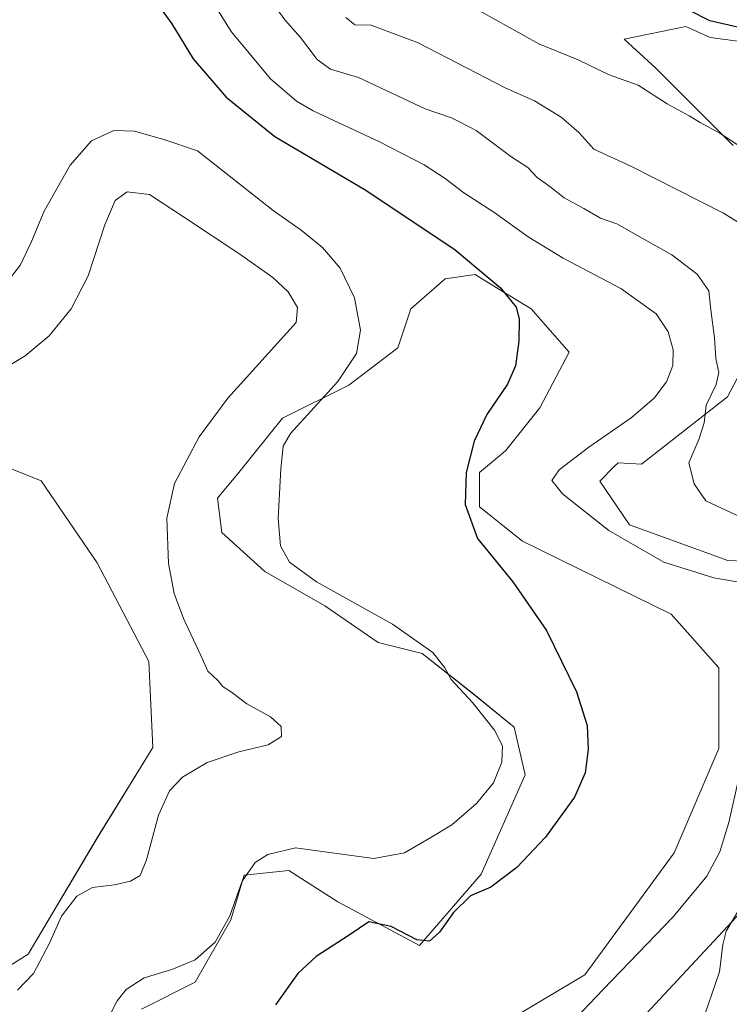
# Model space of a CAD drawing. Units: metres. Extents: x 625782 to 629276, y 4657844 to 4660219.
# Drawn here: x 627768 to 627940, y 4659749 to 4659988 of the extents above; entities that cross this region are included whole.
import ezdxf

# ---------------------------------------------------------------- set-up
doc = ezdxf.new("R2010")
doc.units = ezdxf.units.M
doc.header["$MEASUREMENT"] = 0
for name, color, linetype, lineweight in [('Cultivos herbáceos CxS', 92, 'Continuous', 0), ('Curva de nivel maestra', 36, 'Continuous', 30), ('Curva de nivel normal', 36, 'Continuous', 0), ('Suelo desnudo', 252, 'Continuous', 0), ('Suelo desnudo CxS', 43, 'Continuous', 0)]:
    doc.layers.add(name, color=color, linetype=linetype, lineweight=lineweight)

# ---------------------------------------------------------------- blocks, each defined once
blk = doc.blocks.new('*U152')
at = {"layer": 'Cultivos herbáceos CxS', "color": 92, "linetype": 'Continuous', "lineweight": 0}
for points in [[(627916.82, 4659743.3, 391.56), (627946.44, 4659775.08, 389.63)], [(627956.55, 4659855.97, 391.55), (627939.94, 4659856.69, 392.4), (627916.1, 4659865.36, 393.05), (627908.95, 4659875.95, 392.78), (627912.42, 4659879.43, 392.3), (627913.38, 4659880.39, 392.27), (627919.01, 4659880.02, 391.51), (627939.85, 4659896.36, 388.94), (627946.05, 4659908.14, 386.99)], [(627941.23, 4659957.22, 379.94), (627922.49, 4659975.98, 377.86), (627914.85, 4659982.98, 377.05), (627929.73, 4659986.05, 376.07), (627935.69, 4659983.4, 376.49), (627950.24, 4659981.42, 375.48)], [(627647.55, 4659745.72, 408.07), (627650.67, 4659783.23, 410.4), (627664.21, 4659805.11, 410.25), (627685.04, 4659836.37, 410.78), (627695.45, 4659867.62, 411.57), (627704.82, 4659878.04, 411.95), (627717.32, 4659882.21, 412.08), (627757.94, 4659882.21, 412.12), (627773.56, 4659875.96, 412.04), (627787.1, 4659856.16, 411.7), (627799.6, 4659832.19, 411.33), (627800.64, 4659811.36, 411.06), (627787.1, 4659789.47, 410.64), (627770.44, 4659761.34, 410.06), (627753.77, 4659750.92, 409.9), (627732.94, 4659747.8, 409.57)], [(627797.85, 4659748.05, 403.43), (627810.83, 4659754.54, 403.28), (627819.48, 4659769.68, 404.5), (627822.73, 4659780.5, 404.81), (627833.55, 4659781.58, 403.56), (627845.45, 4659774.01, 400.92), (627865.21, 4659763.42, 399.51), (627880.14, 4659780.69, 400.62), (627890.83, 4659804.74, 402.3), (627888.15, 4659816.31, 403.22), (627878.36, 4659824.33, 404.53), (627865.89, 4659834.13, 405.15), (627855.2, 4659836.8, 406.04), (627842.29, 4659845.74, 405.65), (627827.71, 4659854.07, 405.89), (627817.3, 4659863.45, 406.8), (627816.26, 4659871.79, 406.96), (627821.47, 4659878.04, 406.36), (627832.04, 4659891.14, 406.07), (627848.07, 4659899.15, 403.96), (627860, 4659908.25, 402.41), (627863.12, 4659917.63, 401.7), (627871.45, 4659924.93, 400.92), (627878.74, 4659925.97, 400.08), (627880.92, 4659924.63, 400.04), (627892.28, 4659917.63, 399.61), (627901.51, 4659907.16, 399.67), (627894.37, 4659893.67, 399.59), (627886.03, 4659883.25, 399.35), (627879.79, 4659878.04, 399.75), (627879.79, 4659869.7, 399.69), (627890.2, 4659861.37, 399.32), (627926.21, 4659843.69, 398.36), (627937.77, 4659830.69, 398.34), (627937.77, 4659811.19, 397.06), (627926.94, 4659785.91, 397.93), (627905.27, 4659756.3, 396.64), (627885.77, 4659744.74, 397.06)]]:
    blk.add_polyline3d(points, dxfattribs=at)
blk = doc.blocks.new('*U155')
at = {"layer": 'Suelo desnudo CxS', "color": 43, "linetype": 'Continuous', "lineweight": 0}
for points in [[(627885.77, 4659744.74, 397.06), (627905.27, 4659756.3, 396.64), (627926.94, 4659785.91, 397.93), (627937.77, 4659811.19, 397.06), (627937.77, 4659830.69, 398.34), (627926.21, 4659843.69, 398.36), (627890.2, 4659861.37, 399.32), (627879.79, 4659869.7, 399.69), (627879.79, 4659878.04, 399.75), (627886.03, 4659883.25, 399.35), (627894.37, 4659893.67, 399.59), (627901.51, 4659907.16, 399.67), (627892.28, 4659917.63, 399.61), (627880.92, 4659924.63, 400.04), (627878.74, 4659925.97, 400.08), (627871.45, 4659924.93, 400.92), (627863.12, 4659917.63, 401.7), (627860, 4659908.25, 402.41), (627848.07, 4659899.15, 403.96), (627832.04, 4659891.14, 406.07), (627821.47, 4659878.04, 406.36), (627816.26, 4659871.79, 406.96), (627817.3, 4659863.45, 406.8), (627827.71, 4659854.07, 405.89), (627842.29, 4659845.74, 405.65), (627855.2, 4659836.8, 406.04), (627865.89, 4659834.13, 405.15), (627878.36, 4659824.33, 404.53), (627888.15, 4659816.31, 403.22), (627890.83, 4659804.74, 402.3), (627880.14, 4659780.69, 400.62), (627865.21, 4659763.42, 399.51), (627845.45, 4659774.01, 400.92), (627833.55, 4659781.58, 403.56), (627822.73, 4659780.5, 404.81), (627819.48, 4659769.68, 404.5), (627810.83, 4659754.54, 403.28), (627797.85, 4659748.05, 403.43)], [(627732.94, 4659747.8, 409.57), (627753.77, 4659750.92, 409.9), (627770.44, 4659761.34, 410.06), (627787.1, 4659789.47, 410.64), (627800.64, 4659811.36, 411.06), (627799.6, 4659832.19, 411.33), (627787.1, 4659856.16, 411.7), (627773.56, 4659875.96, 412.04), (627757.94, 4659882.21, 412.12), (627717.32, 4659882.21, 412.08), (627704.82, 4659878.04, 411.95), (627695.45, 4659867.62, 411.57), (627685.04, 4659836.37, 410.78), (627664.21, 4659805.11, 410.25), (627650.67, 4659783.23, 410.4), (627647.55, 4659745.72, 408.07)], [(627950.24, 4659981.42, 375.48), (627935.69, 4659983.4, 376.49), (627929.73, 4659986.05, 376.07), (627914.85, 4659982.98, 377.05), (627922.49, 4659975.98, 377.86), (627941.23, 4659957.22, 379.94)], [(627946.05, 4659908.14, 386.99), (627939.85, 4659896.36, 388.94), (627919.01, 4659880.02, 391.51), (627913.38, 4659880.39, 392.27), (627912.42, 4659879.43, 392.3), (627908.95, 4659875.95, 392.78), (627916.1, 4659865.36, 393.05), (627939.94, 4659856.69, 392.4), (627956.55, 4659855.97, 391.55)], [(627946.44, 4659775.08, 389.63), (627916.82, 4659743.3, 391.56)]]:
    blk.add_polyline3d(points, dxfattribs=at)
blk = doc.blocks.new('*U180')
at = {"layer": 'Curva de nivel normal', "color": 36, "linetype": 'Continuous', "lineweight": 0}
blk.add_polyline3d([(627767.83, 4659752.61, 410), (627771.68, 4659756.67, 410), (627775.46, 4659763.82, 410), (627778.5, 4659770.54, 410), (627782.21, 4659775.42, 410), (627785.98, 4659777.45, 410), (627791.28, 4659778.12, 410), (627795.21, 4659779.04, 410), (627797.54, 4659780.4, 410), (627799.1, 4659784.19, 410), (627801.98, 4659795.01, 410), (627804.64, 4659800.92, 410), (627807.81, 4659804.22, 410), (627813.74, 4659807.78, 410), (627821.44, 4659810.35, 410), (627828.59, 4659812.03, 410), (627831.79, 4659814.08, 410), (627831.72, 4659816.48, 410), (627829.13, 4659818.82, 410), (627823.42, 4659821.98, 410), (627819.66, 4659824.82, 410), (627817.66, 4659826.1, 410), (627816.38, 4659827.62, 410), (627813.96, 4659829.91, 410), (627812.2, 4659833.65, 410), (627808.02, 4659842.63, 410), (627805.8, 4659848.69, 410), (627804.42, 4659855.98, 410), (627803.97, 4659866.98, 410), (627805.83, 4659875.38, 410), (627811.86, 4659886.67, 410), (627818.79, 4659896, 410), (627830.84, 4659909.33, 410), (627835.3, 4659914.33, 410), (627835.66, 4659918, 410), (627833.38, 4659921.81, 410), (627829.67, 4659925.22, 410), (627821.73, 4659930.92, 410), (627808.06, 4659939.92, 410), (627799.8, 4659945.34, 410), (627794.4, 4659945.99, 410), (627791.51, 4659943.92, 410), (627788.98, 4659938.04, 410), (627784.92, 4659925.63, 410), (627780.86, 4659917.66, 410), (627775.45, 4659911.12, 410), (627769.71, 4659906.25, 410), (627764.34, 4659903.04, 410)], dxfattribs=at)
blk = doc.blocks.new('*U181')
at = {"layer": 'Curva de nivel normal', "color": 36, "linetype": 'Continuous', "lineweight": 0}
blk.add_polyline3d([(627847.34, 4659988.21, 385), (627849.59, 4659986.43, 385), (627853.54, 4659986.4, 385), (627864.91, 4659982.12, 385), (627885.96, 4659971.18, 385), (627893.13, 4659968.02, 385), (627899.56, 4659964.12, 385), (627903.84, 4659960.4, 385), (627907.46, 4659956.35, 385), (627916.57, 4659952.13, 385), (627938.9, 4659940.8, 385), (627945.88, 4659936.46, 385)], dxfattribs=at)
blk = doc.blocks.new('*U193')
at = {"layer": 'Curva de nivel normal', "color": 36, "linetype": 'Continuous', "lineweight": 0}
blk.add_polyline3d([(627876.44, 4659991.66, 380), (627894.14, 4659981.81, 380), (627903.71, 4659978.01, 380), (627911.2, 4659974.38, 380), (627918.19, 4659971.83, 380), (627925.2, 4659967.29, 380), (627930.6, 4659964.42, 380), (627933.2, 4659962.8, 380), (627937.98, 4659960.21, 380), (627943.38, 4659956.62, 380)], dxfattribs=at)
blk = doc.blocks.new('*U195')
at = {"layer": 'Curva de nivel normal', "color": 36, "linetype": 'Continuous', "lineweight": 0}
blk.add_polyline3d([(627764.97, 4659923.69, 405), (627768.52, 4659928.28, 405), (627771.2, 4659933.99, 405), (627774.26, 4659941.32, 405), (627780.61, 4659952.43, 405), (627785.75, 4659958.32, 405), (627791.12, 4659960.85, 405), (627796.17, 4659960.68, 405), (627803.24, 4659958.64, 405), (627811.42, 4659955.96, 405), (627829.74, 4659941.46, 405), (627836.52, 4659936.74, 405), (627841.7, 4659932.49, 405), (627845.98, 4659927.49, 405), (627849.51, 4659920.31, 405), (627850.91, 4659912.47, 405), (627849.99, 4659906.82, 405), (627845.41, 4659900.05, 405), (627833.98, 4659887.48, 405), (627832.22, 4659884.42, 405), (627831.65, 4659878.88, 405), (627830.97, 4659866.89, 405), (627831.56, 4659860.22, 405), (627833.69, 4659856.28, 405), (627840.29, 4659851.53, 405), (627858.7, 4659841.29, 405), (627868.42, 4659834.42, 405), (627871.39, 4659830.66, 405), (627872.92, 4659827.83, 405), (627878.05, 4659822.29, 405), (627883.37, 4659815.58, 405), (627885.36, 4659811.8, 405), (627885.21, 4659807.81, 405), (627883.14, 4659802.85, 405), (627879.05, 4659797.81, 405), (627873.08, 4659792.69, 405), (627867.99, 4659789.58, 405), (627861.59, 4659785.88, 405), (627854.18, 4659784.48, 405), (627843.41, 4659785.97, 405), (627835.18, 4659787.12, 405), (627828.45, 4659785.46, 405), (627825.37, 4659783.55, 405), (627822.23, 4659779.01, 405), (627819.25, 4659770.63, 405), (627815.7, 4659764.26, 405), (627810.88, 4659759.95, 405), (627805.19, 4659757.62, 405), (627798.5, 4659755.62, 405), (627794.14, 4659752.76, 405), (627791.97, 4659750.03, 405), (627785.9, 4659738.03, 405)], dxfattribs=at)
blk = doc.blocks.new('*U208')
at = {"layer": 'Curva de nivel normal', "color": 36, "linetype": 'Continuous', "lineweight": 0}
for points in [[(627932.61, 4659741.54, 390), (627937.95, 4659757.02, 390), (627938.74, 4659763.69, 390), (627939.57, 4659766.88, 390), (627943.55, 4659773.66, 390)], [(627945.82, 4659865.91, 390), (627934.59, 4659871.17, 390), (627931.82, 4659875.23, 390), (627930.46, 4659880.34, 390), (627932.93, 4659885.98, 390), (627934.21, 4659890.06, 390), (627934.71, 4659894.33, 390), (627937.11, 4659899.33, 390), (627937.79, 4659902.24, 390), (627937.07, 4659905.63, 390), (627936.7, 4659910.6, 390), (627935.83, 4659917.42, 390), (627935.3, 4659922.02, 390), (627932.52, 4659926.04, 390), (627926.39, 4659930.71, 390), (627916.63, 4659936.19, 390), (627913.02, 4659938.25, 390), (627909.08, 4659939.64, 390), (627905.05, 4659941.94, 390), (627900.31, 4659944.54, 390), (627896.83, 4659947.28, 390), (627893.71, 4659949.46, 390), (627891.44, 4659951.88, 390), (627887.35, 4659954.58, 390), (627878.95, 4659960.84, 390), (627874.77, 4659963, 390), (627872.96, 4659963.89, 390), (627866.59, 4659966.09, 390), (627850.48, 4659973.68, 390), (627843.65, 4659975.72, 390), (627840.4, 4659978.04, 390), (627836.4, 4659983.4, 390), (627832.58, 4659987.66, 390), (627828.51, 4659993.38, 390)]]:
    blk.add_polyline3d(points, dxfattribs=at)
blk = doc.blocks.new('*U211')
at = {"layer": 'Curva de nivel normal', "color": 36, "linetype": 'Continuous', "lineweight": 0}
for points in [[(627812.87, 4659995.64, 395), (627819.6, 4659984.8, 395), (627829.14, 4659973.36, 395), (627835.42, 4659968, 395), (627839.42, 4659965.63, 395), (627855.53, 4659958.08, 395), (627866.38, 4659952.5, 395), (627871.42, 4659949.25, 395), (627875.94, 4659945.74, 395), (627883.21, 4659941.1, 395), (627891.54, 4659935.1, 395), (627900.06, 4659929.96, 395), (627913.99, 4659922.56, 395), (627922.57, 4659916.47, 395), (627925.52, 4659912.09, 395), (627926.71, 4659907.71, 395), (627926.59, 4659903.92, 395), (627925.06, 4659900, 395), (627922.11, 4659896, 395), (627916.54, 4659891.29, 395), (627906.26, 4659884.17, 395), (627899.04, 4659878.62, 395), (627897.3, 4659876.08, 395), (627899.91, 4659872.88, 395), (627911.08, 4659864, 395), (627924.4, 4659856.31, 395), (627936.55, 4659852.47, 395), (627950.2, 4659850.18, 395)], [(627942.65, 4659804.38, 395), (627940.22, 4659793.2, 395), (627937.98, 4659786.11, 395), (627934.86, 4659780.19, 395), (627926.67, 4659770.36, 395), (627909.74, 4659752.78, 395), (627901.34, 4659743.98, 395)]]:
    blk.add_polyline3d(points, dxfattribs=at)
blk = doc.blocks.new('*U222')
at = {"layer": 'Curva de nivel maestra', "color": 36, "linetype": 'Continuous', "lineweight": 30}
blk.add_polyline3d([(627942.98, 4659985.7, 375), (627935.57, 4659987.46, 375), (627930.66, 4659989.93, 375)], dxfattribs=at)
blk = doc.blocks.new('*U224')
at = {"layer": 'Curva de nivel maestra', "color": 36, "linetype": 'Continuous', "lineweight": 30}
blk.add_polyline3d([(627800.66, 4659993.02, 400), (627805.18, 4659986.67, 400), (627810.38, 4659978.25, 400), (627818.34, 4659968.89, 400), (627830.21, 4659959.42, 400), (627852.21, 4659946.43, 400), (627873.84, 4659931.97, 400), (627884.88, 4659922.73, 400), (627888.61, 4659918.09, 400), (627889.37, 4659915.27, 400), (627889.28, 4659909.85, 400), (627888.5, 4659903.82, 400), (627886.53, 4659899.41, 400), (627881.57, 4659892.06, 400), (627878.46, 4659885.58, 400), (627876.54, 4659878, 400), (627876.28, 4659870.27, 400), (627879.28, 4659862.01, 400), (627887.87, 4659851.5, 400), (627896.02, 4659839.76, 400), (627903.3, 4659824.88, 400), (627905.82, 4659816.74, 400), (627906.12, 4659810.88, 400), (627905.34, 4659805.27, 400), (627902.8, 4659799.37, 400), (627895.76, 4659789.7, 400), (627888.85, 4659782.3, 400), (627882.55, 4659777.59, 400), (627877.57, 4659775.48, 400), (627873.5, 4659771.41, 400), (627870.09, 4659766.65, 400), (627867.65, 4659764.5, 400), (627864.54, 4659764.78, 400), (627858.33, 4659768.07, 400), (627852.91, 4659769.18, 400), (627848.16, 4659765.94, 400), (627840.15, 4659760.75, 400), (627835.75, 4659756.69, 400), (627830.36, 4659749.09, 400)], dxfattribs=at)

msp = doc.modelspace()

# ---------------------------------------------------------------- linework, layer by layer
at = {"layer": 'Cultivos herbáceos CxS', "color": 92, "linetype": 'Continuous', "lineweight": 0}
for points in [[(627941.23, 4659957.22, 379.94), (627922.49, 4659975.98, 377.86), (627914.85, 4659982.98, 377.05), (627929.73, 4659986.05, 376.07), (627935.68, 4659983.4, 376.49), (627950.24, 4659981.42, 375.48)], [(627797.85, 4659748.05, 403.43), (627810.83, 4659754.54, 403.28), (627819.48, 4659769.68, 404.5), (627822.73, 4659780.5, 404.81), (627833.55, 4659781.58, 403.56), (627845.45, 4659774.01, 400.92), (627865.21, 4659763.42, 399.51), (627880.14, 4659780.69, 400.62), (627890.82, 4659804.74, 402.3), (627888.15, 4659816.32, 403.22), (627878.35, 4659824.33, 404.53), (627865.89, 4659834.13, 405.15), (627855.2, 4659836.8, 406.04), (627842.29, 4659845.74, 405.65), (627827.71, 4659854.07, 405.89), (627817.3, 4659863.45, 406.8), (627816.26, 4659871.79, 406.96), (627821.46, 4659878.04, 406.36), (627832.04, 4659891.14, 406.07), (627848.07, 4659899.15, 403.96), (627860, 4659908.25, 402.41), (627863.12, 4659917.63, 401.7), (627871.45, 4659924.93, 400.92), (627878.74, 4659925.97, 400.08), (627880.92, 4659924.63, 400.04), (627892.28, 4659917.63, 399.61), (627901.51, 4659907.17, 399.67), (627894.37, 4659893.67, 399.59), (627886.03, 4659883.25, 399.35), (627879.79, 4659878.04, 399.75), (627879.79, 4659869.7, 399.69), (627890.2, 4659861.37, 399.32), (627926.21, 4659843.69, 398.36), (627937.77, 4659830.69, 398.34), (627937.77, 4659811.19, 397.06), (627926.94, 4659785.91, 397.93), (627905.27, 4659756.3, 396.64), (627885.77, 4659744.74, 397.06)], [(627956.55, 4659855.97, 391.55), (627939.94, 4659856.69, 392.4), (627916.1, 4659865.36, 393.05), (627908.95, 4659875.95, 392.78), (627912.42, 4659879.43, 392.3), (627913.38, 4659880.39, 392.27), (627919.01, 4659880.02, 391.51), (627939.85, 4659896.36, 388.94), (627946.05, 4659908.14, 386.99)], [(627647.55, 4659745.72, 408.07), (627650.67, 4659783.23, 410.4), (627664.21, 4659805.11, 410.25), (627685.04, 4659836.37, 410.78), (627695.45, 4659867.63, 411.57), (627704.82, 4659878.04, 411.95), (627717.32, 4659882.21, 412.08), (627757.94, 4659882.21, 412.12), (627773.56, 4659875.96, 412.04), (627787.1, 4659856.16, 411.7), (627799.6, 4659832.19, 411.33), (627800.64, 4659811.36, 411.06), (627787.1, 4659789.48, 410.64), (627770.43, 4659761.34, 410.06), (627753.77, 4659750.92, 409.9), (627732.94, 4659747.8, 409.57)], [(627916.82, 4659743.3, 391.56), (627946.44, 4659775.08, 389.63)]]:
    msp.add_polyline3d(points, dxfattribs=at)
at = {"layer": 'Suelo desnudo', "color": 252, "linetype": 'Continuous', "lineweight": 0}
for points in [[(627941.23, 4659957.22, 379.94), (627922.49, 4659975.98, 377.86), (627914.85, 4659982.98, 377.05), (627929.73, 4659986.05, 376.07), (627935.68, 4659983.4, 376.49), (627950.24, 4659981.42, 375.48)], [(627797.85, 4659748.05, 403.43), (627810.83, 4659754.54, 403.28), (627819.48, 4659769.68, 404.5), (627822.73, 4659780.5, 404.81), (627833.55, 4659781.58, 403.56), (627845.45, 4659774.01, 400.92), (627865.21, 4659763.42, 399.51), (627880.14, 4659780.69, 400.62), (627890.82, 4659804.74, 402.3), (627888.15, 4659816.32, 403.22), (627878.35, 4659824.33, 404.53), (627865.89, 4659834.13, 405.15), (627855.2, 4659836.8, 406.04), (627842.29, 4659845.74, 405.65), (627827.71, 4659854.07, 405.89), (627817.3, 4659863.45, 406.8), (627816.26, 4659871.79, 406.96), (627821.46, 4659878.04, 406.36), (627832.04, 4659891.14, 406.07), (627848.07, 4659899.15, 403.96), (627860, 4659908.25, 402.41), (627863.12, 4659917.63, 401.7), (627871.45, 4659924.93, 400.92), (627878.74, 4659925.97, 400.08), (627880.92, 4659924.63, 400.04), (627892.28, 4659917.63, 399.61), (627901.51, 4659907.17, 399.67), (627894.37, 4659893.67, 399.59), (627886.03, 4659883.25, 399.35), (627879.79, 4659878.04, 399.75), (627879.79, 4659869.7, 399.69), (627890.2, 4659861.37, 399.32), (627926.21, 4659843.69, 398.36), (627937.77, 4659830.69, 398.34), (627937.77, 4659811.19, 397.06), (627926.94, 4659785.91, 397.93), (627905.27, 4659756.3, 396.64), (627885.77, 4659744.74, 397.06)], [(627956.55, 4659855.97, 391.55), (627939.94, 4659856.69, 392.4), (627916.1, 4659865.36, 393.05), (627908.95, 4659875.95, 392.78), (627912.42, 4659879.43, 392.3), (627913.38, 4659880.39, 392.27), (627919.01, 4659880.02, 391.51), (627939.85, 4659896.36, 388.94), (627946.05, 4659908.14, 386.99)], [(627647.55, 4659745.72, 408.07), (627650.67, 4659783.23, 410.4), (627664.21, 4659805.11, 410.25), (627685.04, 4659836.37, 410.78), (627695.45, 4659867.63, 411.57), (627704.82, 4659878.04, 411.95), (627717.32, 4659882.21, 412.08), (627757.94, 4659882.21, 412.12), (627773.56, 4659875.96, 412.04), (627787.1, 4659856.16, 411.7), (627799.6, 4659832.19, 411.33), (627800.64, 4659811.36, 411.06), (627787.1, 4659789.48, 410.64), (627770.43, 4659761.34, 410.06), (627753.77, 4659750.92, 409.9), (627732.94, 4659747.8, 409.57)], [(627916.82, 4659743.3, 391.56), (627946.44, 4659775.08, 389.63)]]:
    msp.add_polyline3d(points, dxfattribs=at)

# ---------------------------------------------------------------- block references
at = {"layer": 'Cultivos herbáceos CxS', "color": 92, "linetype": 'Continuous', "lineweight": 0}
msp.add_blockref('*U152', (0, 0), dxfattribs=at)
at = {"layer": 'Curva de nivel maestra', "color": 36, "linetype": 'Continuous', "lineweight": 30}
for name in ['*U222', '*U224']:
    msp.add_blockref(name, (0, 0), dxfattribs=at)
at = {"layer": 'Curva de nivel normal', "color": 36, "linetype": 'Continuous', "lineweight": 0}
for name in ['*U193', '*U181', '*U211', '*U208', '*U195', '*U180']:
    msp.add_blockref(name, (0, 0), dxfattribs=at)
at = {"layer": 'Suelo desnudo CxS', "color": 43, "linetype": 'Continuous', "lineweight": 0}
msp.add_blockref('*U155', (0, 0), dxfattribs=at)

doc.saveas('drawing.dxf')
